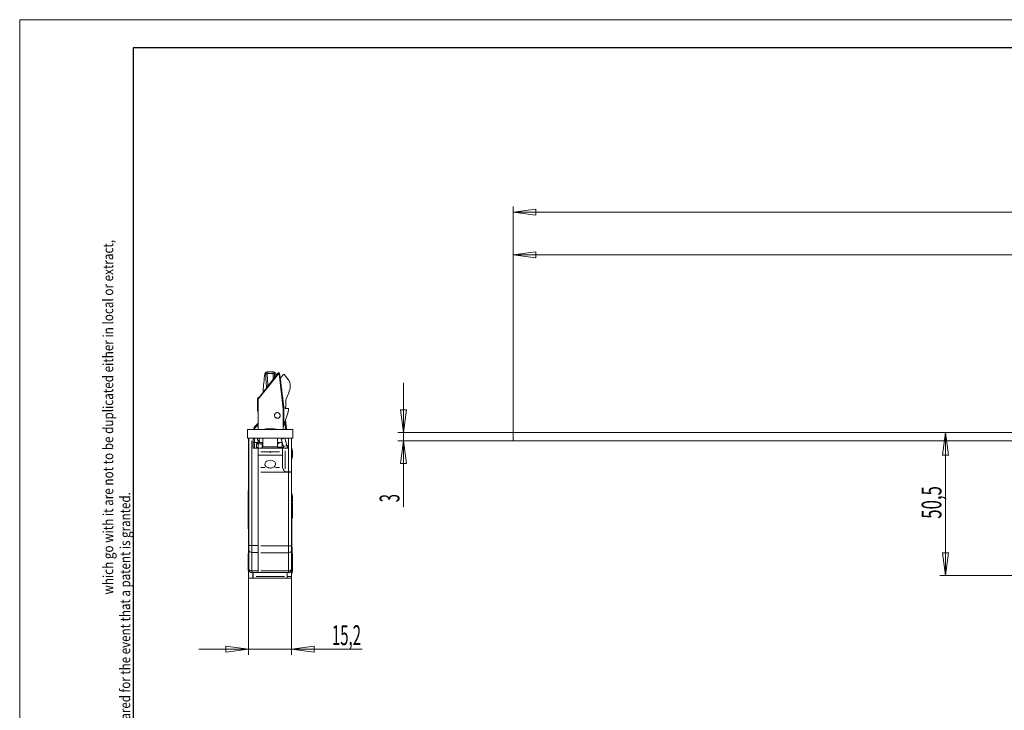
# Model space of a CAD drawing. Units: millimetres. Extents: x 1 to 1190, y 1 to 298.
# Drawn here: x 1 to 175, y 176 to 298 of the extents above; entities that cross this region are included whole.
import ezdxf

# ---------------------------------------------------------------- set-up
doc = ezdxf.new("R2010")
doc.units = ezdxf.units.MM
for name, color, linetype, true_color in [('100', 7, 'Continuous', 0xffffff), ('101', 7, 'Continuous', 0xffffff), ('200', 7, 'Continuous', 0xffffff), ('223', 7, 'Continuous', 0xffffff)]:
    doc.layers.add(name, color=color, linetype=linetype, true_color=true_color)
doc.styles.add('blockfont', font='simplex.shx')
doc.styles.add('din', font='simplex.shx')
doc.styles.add('iso-1', font='isocp.shx')
doc.dimstyles.get("Standard").update_dxf_attribs({"dimtxt": 0.18, "dimasz": 0.18, "dimexe": 0.18, "dimexo": 0.0625, "dimgap": 0.09, "dimtad": 0, "dimtih": 1, "dimtoh": 1, "dimdec": 4, "dimzin": 0, "dimdsep": 46, "dimtxsty": 'Standard', "dimcen": 0.09, "dimadec": 0, "dimazin": 0, "dimtfac": 1, "dimtdec": 4, "dimtofl": 0, "dimtmove": 0, "dimatfit": 3, "dimfxl": 1, "dimtolj": 1, "dimtzin": 0, "dimarcsym": 0})

# ---------------------------------------------------------------- blocks, each defined once
blk = doc.blocks.new('_U0')
at = {"layer": '200', "color": 2, "lineweight": 13}
for p, q in [((88.115459, 225.114293), (88.115459, 265.000962)), ((88.115459, 264.000962), (92.115458, 264.527572)), ((92.115458, 264.527572), (92.115461, 263.474352)), ((1173.115459, 264.000962), (1169.115458, 264.527572)), ((1169.115461, 263.474352), (1169.115458, 264.527572)), ((1173.115459, 225.114293), (1173.115459, 265.000962)), ((88.115459, 264.000962), (1173.115459, 264.000962)), ((88.115459, 264.000962), (92.115461, 263.474352)), ((1173.115459, 264.000962), (1169.115461, 263.474352))]:
    blk.add_line(p, q, dxfattribs=at)
at = {"layer": '200', "color": 3, "linetype": 'Continuous', "lineweight": 13, "char_height": 3.5, "attachment_point": 7, "line_spacing_factor": 0.722892, "style": 'din'}
for s, insert in [('\\W0.6198;(A=', (623.018237, 264.695406)), ('\\W0.5795;2170', (630.390459, 264.695406)), ('\\W0.1969;)', (639.629348, 264.695406))]:
    blk.add_mtext(s, dxfattribs=dict(at, insert=insert))
blk = doc.blocks.new('_CLOSED')
at = {"color": 0, "linetype": 'ByBlock', "lineweight": -2}
for p, q in [((-1, 0.166667), (0, 0)), ((-1, 0.166667), (-1, -0.166667)), ((0, 0), (-1, -0.166667)), ((0, 0), (-1, 0))]:
    blk.add_line(p, q, dxfattribs=at)
blk = doc.blocks.new('_U1')
at = {"layer": '200', "color": 2, "lineweight": 13}
for p, q in [((88.115459, 225.114293), (88.115459, 257.502807)), ((598.115459, 214.851793), (598.115459, 257.502807)), ((88.115459, 256.502807), (92.115458, 257.029417)), ((598.115459, 256.502807), (88.115459, 256.502807)), ((88.115459, 256.502807), (92.115461, 255.976197)), ((92.115458, 257.029417), (92.115461, 255.976197)), ((598.115459, 256.502807), (594.115458, 257.029417)), ((594.115461, 255.976197), (594.115458, 257.029417)), ((598.115459, 256.502807), (594.115461, 255.976197))]:
    blk.add_line(p, q, dxfattribs=at)
at = {"layer": '200', "color": 3, "linetype": 'Continuous', "lineweight": 13, "char_height": 3.5, "attachment_point": 7, "line_spacing_factor": 0.722892, "style": 'din'}
for s, insert in [('\\W0.5469;(G=', (335.684904, 257.197252)), ('\\W0.5838;1020', (342.668237, 257.197252)), ('\\W0.1969;)', (351.962682, 257.197252))]:
    blk.add_mtext(s, dxfattribs=dict(at, insert=insert))
blk = doc.blocks.new('_U7')
at = {"layer": '200', "color": 2, "lineweight": 13}
for p, q in [((41.370376, 203.778507), (41.370376, 185.864294)), ((48.970376, 199.364294), (48.970376, 185.864294)), ((61.440069, 186.864294), (32.620376, 186.864294)), ((41.370376, 186.864294), (37.370374, 187.390904)), ((37.370378, 186.337684), (37.370374, 187.390904)), ((41.370376, 186.864294), (37.370378, 186.337684)), ((48.970376, 186.864294), (52.970374, 187.390904)), ((48.970376, 186.864294), (52.970378, 186.337684)), ((52.970374, 187.390904), (52.970378, 186.337684))]:
    blk.add_line(p, q, dxfattribs=at)
at = {"layer": '200', "color": 3, "linetype": 'Continuous', "lineweight": 13, "insert": (56.103958, 187.558738), "char_height": 3.5, "attachment_point": 7, "line_spacing_factor": 0.722892, "style": 'din'}
blk.add_mtext('\\W0.5534;15,2', dxfattribs=at)
blk = doc.blocks.new('_U12')
at = {"layer": '200', "color": 2, "lineweight": 13}
for p, q in [((164.379687, 225.114293), (163.853077, 221.114291)), ((164.379687, 199.864293), (164.379687, 225.114293)), ((164.379687, 225.114293), (164.906297, 221.114295)), ((164.906297, 221.114295), (163.853077, 221.114291)), ((163.853077, 203.864291), (164.906297, 203.864295)), ((164.379687, 199.864293), (163.853077, 203.864291)), ((164.379687, 199.864293), (164.906297, 203.864295)), ((213.965459, 199.864293), (163.379687, 199.864293))]:
    blk.add_line(p, q, dxfattribs=at)
at = {"layer": '200', "color": 3, "linetype": 'Continuous', "lineweight": 13, "insert": (163.685242, 209.869849), "char_height": 3.5, "attachment_point": 7, "rotation": 90, "line_spacing_factor": 0.722892, "style": 'din'}
blk.add_mtext('\\W0.6220;50,5', dxfattribs=at)
blk = doc.blocks.new('_U13')
at = {"layer": '200', "color": 2, "lineweight": 13}
for p, q in [((68.721774, 233.864293), (68.721774, 211.916665)), ((68.195164, 229.114291), (69.248384, 229.114295)), ((68.721774, 225.114293), (68.195164, 229.114291)), ((68.721774, 225.114293), (69.248384, 229.114295)), ((88.115459, 225.114293), (67.721774, 225.114293)), ((88.115459, 223.614293), (67.721774, 223.614293)), ((68.721774, 223.614293), (68.195164, 219.614291)), ((68.721774, 223.614293), (69.248384, 219.614295)), ((69.248384, 219.614295), (68.195164, 219.614291))]:
    blk.add_line(p, q, dxfattribs=at)
at = {"layer": '200', "color": 3, "linetype": 'Continuous', "lineweight": 13, "insert": (68.027329, 212.791665), "char_height": 3.5, "attachment_point": 7, "rotation": 90, "line_spacing_factor": 0.722892, "style": 'din'}
blk.add_mtext('\\W0.5404;3', dxfattribs=at)

msp = doc.modelspace()

# ---------------------------------------------------------------- linework, layer by layer
at = {"layer": '100', "color": 7, "linetype": 'Continuous', "lineweight": 18}
for p, q in [((43.116, 231.066), (46.59, 235.575)), ((46.724, 235.514), (43.119, 231.005)), ((45.785, 235.814), (44.656, 235.814)), ((46.203, 235.296), (46.203, 235.296)), ((46.668, 235.614), (46.67, 235.614)), ((46.67, 235.614), (46.755, 235.614)), ((46.755, 235.614), (46.782, 235.614)), ((47.477, 229.21), (46.813, 235.514)), ((46.855, 235.524), (47.495, 229.22)), ((47.034, 234.778), (47.547, 235.332)), ((47.697, 235.329), (48.413, 234.486)), ((43.082, 231.254), (43.084, 231.256)), ((42.97, 230.915), (42.97, 230.939)), ((42.97, 230.714), (42.97, 230.915)), ((42.97, 229.237), (42.97, 230.714)), ((43.095, 225.614), (43.095, 231.005)), ((47.62, 229.5), (47.62, 226.513)), ((47.97, 229.639), (47.884, 229.489)), ((47.97, 230.764), (47.97, 229.639)), ((47.495, 229.21), (47.495, 225.614)), ((48.358, 228.687), (47.613, 226.385)), ((47.977, 229.339), (48.364, 229.364)), ((48.469, 229.245), (48.366, 228.717)), ((43.095, 226.464), (42.345, 225.714)), ((42.492, 226.146), (43.095, 226.749)), ((47.591, 226.219), (47.52, 225.864)), ((47.924, 227.346), (48.095, 225.719)), ((41.22, 225.614), (41.22, 224.114)), ((49.22, 225.614), (41.22, 225.614)), ((42.345, 225.714), (42.345, 225.792)), ((44.52, 225.728), (45.92, 225.728)), ((47.52, 225.864), (47.495, 225.864)), ((47.895, 225.714), (48.095, 225.714)), ((48.095, 225.719), (48.095, 225.714)), ((49.22, 224.114), (49.22, 225.614)), ((1173.115, 225.114), (88.115, 225.114)), ((88.115, 225.114), (88.115, 223.614)), ((41.22, 224.114), (49.22, 224.114)), ((41.47, 224.064), (41.37, 224.064)), ((41.37, 210.864), (41.37, 224.064)), ((41.47, 205.157), (41.47, 224.114)), ((42.22, 222.364), (42.22, 224.114)), ((42.47, 224.114), (42.47, 223.364)), ((42.47, 223.364), (42.47, 222.364)), ((43.02, 223.314), (42.47, 223.314)), ((43.07, 223.364), (42.82, 223.114)), ((42.82, 223.114), (43.07, 223.114)), ((42.82, 222.436), (42.82, 223.114)), ((42.97, 224.114), (42.97, 223.761)), ((42.97, 223.761), (43.301, 223.607)), ((43.07, 223.364), (43.07, 223.714)), ((43.284, 223.614), (43.07, 223.614)), ((43.07, 223.364), (43.92, 223.364)), ((43.07, 223.364), (43.07, 223.114)), ((43.77, 223.114), (43.07, 223.114)), ((43.07, 223.114), (43.07, 222.436)), ((43.317, 223.518), (43.25, 223.895)), ((43.32, 223.364), (43.32, 223.474)), ((43.77, 223.114), (43.92, 223.264)), ((43.77, 222.988), (43.77, 223.114)), ((43.77, 222.421), (43.77, 222.988)), ((43.92, 222.564), (43.92, 224.114)), ((46.52, 222.564), (46.52, 224.114)), ((46.52, 223.364), (47.333, 223.364)), ((47.174, 223.929), (47.775, 224.099)), ((47.541, 222.631), (47.174, 223.929)), ((47.32, 223.364), (47.326, 223.359)), ((47.32, 222.493), (47.32, 223.186)), ((47.326, 223.359), (47.338, 223.346)), ((47.616, 222.364), (47.541, 222.631)), ((47.57, 222.526), (47.57, 222.421)), ((48.142, 222.801), (47.775, 224.099)), ((48.106, 222.929), (48.42, 222.614)), ((48.142, 222.801), (48.241, 222.451)), ((48.266, 222.364), (48.241, 222.451)), ((48.42, 222.364), (48.42, 224.114)), ((48.97, 224.114), (48.97, 218.183)), ((1173.115, 223.614), (88.115, 223.614)), ((43.07, 222.364), (42.22, 222.364)), ((42.82, 222.364), (42.82, 222.436)), ((43.07, 221.714), (43.07, 221.113)), ((43.07, 221.113), (47.37, 221.113)), ((43.07, 221.113), (43.07, 218.925)), ((47.37, 222.364), (47.87, 222.364)), ((47.37, 221.714), (47.37, 222.364)), ((47.37, 221.113), (47.37, 221.714)), ((47.37, 218.988), (47.37, 221.113)), ((47.57, 222.421), (47.57, 222.364)), ((48.42, 222.364), (47.87, 222.364)), ((43.07, 218.925), (43.07, 205.157)), ((43.07, 218.925), (43.07, 218.115)), ((47.87, 218.171), (48.47, 218.171)), ((48.97, 218.183), (48.97, 218.115)), ((48.97, 218.115), (48.97, 205.114)), ((41.37, 214.864), (41.32, 214.864)), ((41.32, 211.864), (41.32, 214.864)), ((41.432, 213.914), (41.432, 215.314)), ((41.32, 211.864), (41.37, 211.864)), ((41.32, 211.114), (41.32, 211.864)), ((41.37, 211.114), (41.32, 211.114)), ((41.32, 208.114), (41.32, 211.114)), ((41.37, 210.614), (41.37, 210.864)), ((41.47, 210.614), (41.37, 210.614)), ((41.37, 210.614), (41.37, 208.539)), ((49.045, 203.989), (49.045, 209.989)), ((41.32, 208.114), (41.37, 208.114)), ((41.37, 203.779), (41.37, 208.539)), ((41.47, 204.273), (41.47, 205.157)), ((43.07, 205.157), (43.07, 203.92)), ((43.07, 205.114), (43.07, 203.876)), ((48.97, 205.114), (48.97, 204.23)), ((41.37, 203.764), (41.32, 203.764)), ((41.32, 200.764), (41.32, 203.764)), ((41.37, 203.071), (41.37, 203.779)), ((41.432, 203.714), (41.432, 202.314)), ((41.47, 201.011), (41.47, 204.273)), ((43.07, 203.876), (43.07, 200.657)), ((48.97, 204.23), (48.97, 201.01)), ((49.07, 204.858), (49.045, 204.858)), ((49.07, 204.858), (49.07, 204.148)), ((49.07, 204.148), (49.07, 203.901)), ((41.37, 199.364), (41.37, 203.071)), ((41.32, 200.764), (41.37, 200.764)), ((41.47, 200.864), (41.47, 201.011)), ((43.07, 200.364), (41.97, 200.364)), ((42.12, 199.364), (42.12, 200.364)), ((43.07, 200.657), (43.07, 200.364)), ((43.07, 200.364), (48.47, 200.364)), ((48.22, 200.364), (48.22, 199.657)), ((48.97, 201.01), (48.97, 200.864)), ((48.97, 200.864), (48.97, 199.657)), ((42.12, 199.364), (41.37, 199.364)), ((48.22, 199.364), (48.22, 199.657)), ((48.97, 199.364), (48.22, 199.364)), ((48.97, 199.657), (48.97, 199.364))]:
    msp.add_line(p, q, dxfattribs=at)
at = {"layer": '100', "color": 252, "linetype": 'Continuous', "lineweight": 13}
for p, q in [((45.754, 235.521), (44.687, 235.521)), ((46.813, 235.514), (46.724, 235.514)), ((43.089, 231.252), (43.084, 231.256)), ((43.07, 230.714), (42.97, 230.714)), ((43.07, 230.882), (43.07, 230.858)), ((43.07, 230.858), (43.095, 230.858)), ((43.07, 230.858), (43.07, 230.714)), ((43.07, 230.714), (43.095, 230.714)), ((43.07, 230.714), (43.07, 229.237)), ((43.119, 231.005), (43.095, 231.005)), ((43.119, 231.005), (43.119, 225.614)), ((47.52, 226.364), (47.52, 229.5)), ((47.52, 229.5), (47.62, 229.5)), ((43.07, 229.237), (42.97, 229.237)), ((43.097, 229.019), (43, 228.995)), ((47.477, 225.614), (47.477, 229.21)), ((47.477, 229.21), (47.495, 229.21)), ((41.97, 223.614), (41.97, 205.157)), ((42.22, 223.364), (42.47, 223.364)), ((43.278, 223.912), (43.347, 223.535)), ((43.32, 223.474), (43.352, 223.474)), ((43.352, 223.474), (43.352, 223.364)), ((43.92, 223.138), (43.77, 222.988)), ((43.77, 222.421), (43.888, 222.455)), ((43.92, 222.564), (46.52, 222.564)), ((46.82, 223.186), (46.52, 223.186)), ((47.32, 222.493), (46.534, 222.493)), ((47.57, 222.421), (47.32, 222.493)), ((47.388, 223.17), (47.326, 223.233)), ((48.142, 222.801), (47.541, 222.631)), ((47.935, 222.364), (48.241, 222.451)), ((48.47, 218.171), (48.47, 223.614)), ((42.82, 222.436), (43.07, 222.436)), ((43.57, 221.714), (46.87, 221.714)), ((47.87, 221.864), (47.87, 218.671)), ((43.57, 218.925), (44.27, 218.925)), ((46.171, 218.925), (46.878, 218.925)), ((48.47, 218.115), (48.47, 218.171)), ((48.47, 205.114), (48.47, 218.115)), ((41.37, 210.864), (41.47, 210.864)), ((41.47, 208.539), (41.37, 208.539)), ((41.97, 205.157), (41.47, 205.157)), ((43.07, 205.157), (41.97, 205.157)), ((41.97, 205.157), (41.97, 203.92)), ((43.57, 205.114), (48.47, 205.114)), ((48.47, 203.876), (48.47, 205.114)), ((41.37, 203.779), (41.44, 203.779)), ((43.07, 203.92), (41.97, 203.92)), ((41.97, 203.92), (41.97, 200.657)), ((43.57, 203.876), (48.47, 203.876)), ((48.47, 200.657), (48.47, 203.876)), ((41.432, 203.071), (41.37, 203.071)), ((41.97, 200.657), (41.97, 200.364)), ((43.07, 200.657), (41.97, 200.657)), ((43.57, 200.657), (48.47, 200.657)), ((48.47, 200.364), (48.47, 200.657)), ((48.22, 199.657), (48.97, 199.657))]:
    msp.add_line(p, q, dxfattribs=at)
at = {"layer": '100', "color": 2, "linetype": 'Continuous', "lineweight": 18}
msp.add_line((48.37, 215.455), (48.37, 215.472), dxfattribs=at)
at = {"layer": '100', "color": 7, "linetype": 'Continuous', "lineweight": 18}
for centre, radius, start, end in [((46.67, 235.514), 0.1, 90, 142.38604), ((46.668, 235.514), 0.1, 90, 139.1275), ((46.755, 235.514), 0.1, 5.8, 90), ((46.782, 235.514), 0.1, 48.50962, 90), ((46.77, 232.314), 0.5, 338.86011, 18), ((43.195, 231.005), 0.1, 142.38604, 180), ((47.97, 229.439), 0.1, 150, 273.63382), ((48.47, 230.764), 0.5, 152.52193, 180), ((47.395, 229.21), 0.1, 0, 5.8), ((45.22, 220.272), 5.5, 97.31202, 103.78844), ((45.22, 220.272), 5.5, 75.7716, 82.68798), ((46.72, 222.564), 0.2, 180, 270), ((46.887, 214.614), 5.5, 170.00348, 172.68798), ((46.887, 214.614), 5.5, 187.31202, 189.99652), ((46.887, 203.014), 5.5, 170.00348, 172.68798), ((46.887, 203.014), 5.5, 187.31202, 189.99652), ((48.47, 200.864), 0.5, 270, 0)]:
    msp.add_arc(centre, radius, start, end, dxfattribs=at)
at = {"layer": '100', "color": 7, "linetype": 'Continuous', "lineweight": 18, "extrusion": (0, 0, -1)}
for centre, radius, start, end in [((-47.62, 235.264), 0.1, 42.78559, 139.63875), ((-41.816, 234.225), 7, 187.42303, 207.47807), ((-47.27, 233.514), 1.5, 139.63875, 187.42303), ((-43.47, 230.939), 0.5, 0, 24.8261), ((-43.47, 230.939), 0.5, 24.82602, 39.06058), ((-46.12, 229.5), 1.5, 172.9, 180), ((-43.97, 229.237), 1, 345.96376, 0), ((-48.12, 228.764), 0.25, 191.00025, 197.92869), ((-48.37, 229.264), 0.1, 86.36618, 191.00025), ((-42.845, 225.792), 0.5, 0, 45), ((-43.72, 222.564), 0.2, 180, 270), ((-41.97, 200.864), 0.5, 270, 0)]:
    msp.add_arc(centre, radius, start, end, dxfattribs=at)
at = {"layer": '100', "color": 252, "linetype": 'Continuous', "lineweight": 13, "extrusion": (0, 0, -1)}
msp.add_arc((-43.47, 230.882), 0.4, 0, 24.8261, dxfattribs=at)
at = {"layer": '100', "color": 252, "linetype": 'Continuous', "lineweight": 13}
for centre, radius, start, end in [((46.12, 229.5), 1.4, 0, 7.1), ((43.97, 229.237), 0.9, 180, 194.03624)]:
    msp.add_arc(centre, radius, start, end, dxfattribs=at)
at = {"layer": '100', "color": 7, "linetype": 'Continuous', "lineweight": 18}
for centre, major_axis, start_param, end_param in [((44.653, 235.564), (0.09, -0.233), 2.7722028, 4.2595697), ((45.787, 235.564), (-0.09, -0.233), 2.0236156, 3.5109825)]:
    msp.add_ellipse(centre, major_axis=major_axis, ratio=0.995003, start_param=start_param, end_param=end_param, dxfattribs=at)
at = {"layer": '100', "color": 252, "linetype": 'Continuous', "lineweight": 13}
for centre, major_axis, ratio, start_param, end_param in [((44.687, 235.345), (-0.25, -0.005), 0.707041, 4.6987684, 6.1500506), ((45.754, 235.345), (0.25, -0.005), 0.707041, 0.1331347, 1.5844169), ((46.67, 235.514), (0.0792, -0.061), 0.370323, 1.122763, 3.1415927), ((46.67, 235.514), (0, -0.1), 0.546865, 1.5707963, 3.1415927), ((46.755, 235.514), (0, -0.1), 0.579111, 1.5707963, 3.1415927), ((46.755, 235.514), (-0.0995, -0.0101), 0.071601, 2.1848018, 3.1415927), ((43.16, 231.191), (0.0776, -0.063), 0.00997, 3.1415927, 4.7204801), ((43.07, 230.939), (0.1, 0), 0.573576, 3.1415927, 4.712389), ((43.07, 230.915), (0.1, 0), 0.573576, 3.1415927, 4.712389), ((43.195, 231.005), (0.0792, -0.061), 0.585928, 3.1415927, 4.0622271), ((47.395, 229.21), (-0.0995, -0.0101), 0.14368, 2.5262107, 3.1415927), ((43.299, 224.097), (-0.094, -0.0342), 0.338806, 5.461996, 6.2831853), ((43.349, 223.912), (-0.0985, -0.0174), 0.170734, 5.4816724, 6.2831853), ((43.415, 223.535), (-0.0985, -0.0174), 0.159529, 5.4478136, 6.2831853), ((48.47, 205.114), (-0.5, 0), 0.000265, 1.5707963, 3.1415927), ((41.97, 204.273), (0.5, 0), 0.707107, 3.1415927, 4.712389), ((48.47, 204.23), (-0.5, 0), 0.707725, 1.5707963, 3.1415927), ((41.97, 201.011), (0.5, 0), 0.707107, 3.1415927, 4.712389), ((48.47, 201.01), (-0.5, 0), 0.707725, 1.5707963, 3.1415927)]:
    msp.add_ellipse(centre, major_axis=major_axis, ratio=ratio, start_param=start_param, end_param=end_param, dxfattribs=at)
at = {"layer": '100', "color": 7, "linetype": 'Continuous', "lineweight": 18, "extrusion": (0, 0, -1)}
for centre, major_axis, ratio, start_param, end_param in [((47.57, 223.114), (-0.2, 0.2), 0.744855, 5.6429851, 5.8470999), ((47.217, 223.114), (0.103, 0.249), 0.247247, 0.1020574, 0.9742282), ((45.22, 219.529), (-0.95, 0), 0.720995, 5.2063826, 10.5015807), ((47.87, 218.988), (-0.5, 0), 0.720995, 6.1094648, 6.2831853)]:
    msp.add_ellipse(centre, major_axis=major_axis, ratio=ratio, start_param=start_param, end_param=end_param, dxfattribs=at)
at = {"layer": '100', "color": 7, "linetype": 'Continuous', "lineweight": 18}
for points, degree in [([(44.256, 235.465), (44.139, 234.436), (44.041, 233.406), (43.96, 232.374)], 3), ([(44.529, 235.764), (44.374, 235.717), (44.312, 235.584)], 2), ([(46.126, 235.569), (46.076, 235.685), (45.974, 235.739)], 2), ([(46.223, 235.115), (46.211, 235.232), (46.198, 235.348), (46.184, 235.465)], 3), ([(46.881, 235.527), (47.124, 233.58), (47.366, 231.632), (47.609, 229.685)], 3), ([(43.084, 231.256), (43.101, 231.277), (43.117, 231.298), (43.134, 231.318)], 3), ([(43.095, 228.614), (43.064, 228.741), (43.032, 228.868), (43, 228.995)], 3), ([(43.25, 223.895), (43.24, 223.953), (43.224, 224.01), (43.205, 224.063)], 3), ([(43.32, 223.474), (43.32, 223.489), (43.319, 223.504), (43.317, 223.518)], 3), ([(43.07, 222.364), (47.37, 222.364)], 1), ([(43.07, 222.364), (43.07, 221.714)], 1)]:
    msp.add_open_spline(points, degree=degree, dxfattribs=at)
at = {"layer": '100', "color": 252, "linetype": 'Continuous', "lineweight": 13}
for points, knots in [([(44.405, 235.585), (44.359, 235.57), (44.31, 235.529), (44.256, 235.463), (44.256, 235.463), (44.256, 235.463)], [0, 0, 0, 0, 0.9999883, 0.9999883, 1, 1, 1, 1]), ([(44.439, 235.363), (44.438, 235.423), (44.435, 235.473), (44.427, 235.546), (44.422, 235.571), (44.412, 235.585), (44.409, 235.587), (44.405, 235.585)], [0, 0, 0, 0, 0.4099386, 0.4099386, 0.8188905, 0.8188905, 1, 1, 1, 1]), ([(44.581, 233.111), (44.562, 233.292), (44.545, 233.472), (44.482, 234.222), (44.45, 234.792), (44.439, 235.363)], [0, 0, 0, 0, 0.2403771, 0.2403771, 1, 1, 1, 1]), ([(44.653, 235.814), (44.657, 235.815), (44.66, 235.813), (44.67, 235.795), (44.675, 235.763), (44.683, 235.667), (44.686, 235.6), (44.687, 235.521)], [0, 0, 0, 0, 0.1814413, 0.1814413, 0.5905437, 0.5905437, 1, 1, 1, 1]), ([(44.687, 235.521), (44.698, 234.954), (44.73, 234.386), (44.79, 233.68), (44.803, 233.54), (44.817, 233.401)], [0, 0, 0, 0, 0.8023154, 0.8023154, 1, 1, 1, 1]), ([(45.754, 235.521), (45.754, 235.556), (45.755, 235.588), (45.758, 235.684), (45.762, 235.736), (45.773, 235.803), (45.78, 235.818), (45.787, 235.814)], [0, 0, 0, 0, 0.1784432, 0.1784432, 0.5894531, 0.5894531, 1, 1, 1, 1]), ([(46.035, 235.585), (46.028, 235.588), (46.021, 235.576), (46.011, 235.526), (46.007, 235.486), (46.003, 235.414), (46.002, 235.39), (46.002, 235.363)], [0, 0, 0, 0, 0.4100257, 0.4100257, 0.8212823, 0.8212823, 1, 1, 1, 1]), ([(46.185, 235.463), (46.185, 235.463), (46.185, 235.463), (46.131, 235.529), (46.082, 235.57), (46.035, 235.585)], [0, 0, 0, 0, 0.0000117, 0.0000117, 1, 1, 1, 1])]:
    msp.add_open_spline(points, degree=3, knots=knots, dxfattribs=at)
for points in [[(45.711, 234.477), (45.732, 234.825), (45.747, 235.173), (45.754, 235.521)], [(46.002, 235.363), (45.998, 235.181), (45.993, 234.998), (45.985, 234.816)], [(43.226, 224.097), (43.248, 224.039), (43.266, 223.977), (43.278, 223.912)], [(43.347, 223.535), (43.351, 223.515), (43.352, 223.495), (43.352, 223.474)], [(43.57, 218.115), (45.204, 218.115), (46.837, 218.115), (48.47, 218.115)], [(48.47, 218.115), (48.732, 218.115), (48.97, 218.115), (48.97, 218.115)]]:
    msp.add_open_spline(points, degree=3, dxfattribs=at)
at = {"layer": '100', "color": 7, "linetype": 'Continuous', "lineweight": 18}
for points, knots in [([(46.59, 235.577), (46.591, 235.578), (46.591, 235.578), (46.592, 235.579), (46.592, 235.579), (46.592, 235.579), (46.592, 235.58), (46.592, 235.58), (46.592, 235.58), (46.592, 235.58)], [0, 0, 0, 0, 0.4471382, 0.4471382, 0.841915, 0.841915, 0.9683833, 0.9683833, 1, 1, 1, 1]), ([(46.848, 235.589), (46.853, 235.585), (46.858, 235.58), (46.867, 235.567), (46.872, 235.559), (46.878, 235.543), (46.88, 235.536), (46.881, 235.527), (46.881, 235.527), (46.881, 235.527)], [0, 0, 0, 0, 0.2513493, 0.2513493, 0.6434877, 0.6434877, 0.9816217, 0.9816217, 1, 1, 1, 1]), ([(43.017, 231.149), (43.025, 231.167), (43.035, 231.187), (43.058, 231.222), (43.069, 231.239), (43.082, 231.254)], [0, 0, 0, 0, 0.5273138, 0.5273138, 1, 1, 1, 1]), ([(46.471, 228.614), (46.413, 228.614), (46.355, 228.604), (46.243, 228.563), (46.188, 228.532), (46.099, 228.454), (46.061, 228.407), (46.006, 228.308), (45.987, 228.254), (45.968, 228.146), (45.968, 228.091), (45.985, 227.984), (46.002, 227.932), (46.051, 227.837), (46.084, 227.793), (46.16, 227.719), (46.204, 227.688), (46.299, 227.641), (46.352, 227.626), (46.459, 227.611), (46.516, 227.613), (46.629, 227.636), (46.686, 227.659), (46.792, 227.726), (46.841, 227.772), (46.907, 227.867), (46.93, 227.912), (46.962, 228.008), (46.97, 228.062), (46.97, 228.159), (46.964, 228.205), (46.941, 228.289), (46.924, 228.329), (46.879, 228.406), (46.85, 228.443), (46.777, 228.513), (46.731, 228.544), (46.626, 228.594), (46.563, 228.61), (46.49, 228.614), (46.48, 228.614), (46.471, 228.614)], [0, 0, 0, 0, 0.0575132, 0.0575132, 0.1153398, 0.1153398, 0.1685087, 0.1685087, 0.2184013, 0.2184013, 0.2670581, 0.2670581, 0.315415, 0.315415, 0.3639729, 0.3639729, 0.4134604, 0.4134604, 0.4652913, 0.4652913, 0.521494, 0.521494, 0.5836544, 0.5836544, 0.6501201, 0.6501201, 0.696949, 0.696949, 0.7442986, 0.7442986, 0.7846166, 0.7846166, 0.8242134, 0.8242134, 0.8699915, 0.8699915, 0.9256945, 0.9256945, 0.9902221, 0.9902221, 1, 1, 1, 1]), ([(46.47, 227.614), (46.546, 227.614), (46.621, 227.632), (46.744, 227.691), (46.797, 227.73), (46.875, 227.816), (46.905, 227.861), (46.945, 227.951), (46.958, 227.996), (46.972, 228.089), (46.972, 228.137), (46.96, 228.226), (46.948, 228.268), (46.915, 228.348), (46.892, 228.387), (46.834, 228.461), (46.797, 228.496), (46.708, 228.558), (46.653, 228.583), (46.534, 228.614), (46.467, 228.619), (46.338, 228.601), (46.274, 228.579), (46.166, 228.516), (46.119, 228.475), (46.046, 228.384), (46.017, 228.334), (45.981, 228.229), (45.971, 228.173), (45.97, 228.065), (45.978, 228.01), (46.012, 227.908), (46.037, 227.859), (46.1, 227.774), (46.139, 227.736), (46.226, 227.675), (46.275, 227.651), (46.372, 227.621), (46.422, 227.614), (46.47, 227.614)], [0, 0, 0, 0, 0.0770038, 0.0770038, 0.142039, 0.142039, 0.1932443, 0.1932443, 0.235365, 0.235365, 0.2777337, 0.2777337, 0.3166405, 0.3166405, 0.3587018, 0.3587018, 0.4092117, 0.4092117, 0.4699555, 0.4699555, 0.5363016, 0.5363016, 0.5993914, 0.5993914, 0.6554252, 0.6554252, 0.7065612, 0.7065612, 0.7555793, 0.7555793, 0.8039303, 0.8039303, 0.8522403, 0.8522403, 0.9010489, 0.9010489, 0.9513891, 0.9513891, 1, 1, 1, 1]), ([(47.62, 226.513), (47.62, 226.511), (47.62, 226.509), (47.62, 226.476), (47.619, 226.444), (47.613, 226.348), (47.604, 226.283), (47.591, 226.219)], [0, 0, 0, 0, 0.0180124, 0.0180124, 0.3406284, 0.3406284, 1, 1, 1, 1]), ([(45.671, 218.925), (45.595, 218.896), (45.511, 218.869), (45.336, 218.833), (45.241, 218.826), (45.071, 218.838), (44.993, 218.854), (44.868, 218.889), (44.818, 218.907), (44.77, 218.925)], [0, 0, 0, 0, 0.2854062, 0.2854062, 0.5749981, 0.5749981, 0.8218119, 0.8218119, 1, 1, 1, 1]), ([(47.87, 218.171), (47.866, 218.171), (47.862, 218.172), (47.853, 218.175), (47.848, 218.179), (47.823, 218.198), (47.808, 218.218), (47.731, 218.316), (47.675, 218.397), (47.554, 218.576), (47.491, 218.675), (47.413, 218.823), (47.389, 218.878), (47.378, 218.925)], [0, 0, 0, 0, 0.0116875, 0.0116875, 0.0291335, 0.0291335, 0.1013898, 0.1013898, 0.3897502, 0.3897502, 0.7617545, 0.7617545, 1, 1, 1, 1]), ([(48.47, 218.171), (48.526, 218.171), (48.583, 218.171), (48.689, 218.172), (48.739, 218.173), (48.826, 218.175), (48.865, 218.176), (48.924, 218.178), (48.946, 218.179), (48.965, 218.181), (48.969, 218.182), (48.97, 218.183), (48.97, 218.183), (48.97, 218.183)], [0, 0, 0, 0, 0.2148334, 0.2148334, 0.4296642, 0.4296642, 0.6445378, 0.6445378, 0.8594874, 0.8594874, 0.9811251, 0.9811251, 1, 1, 1, 1])]:
    msp.add_open_spline(points, degree=3, knots=knots, dxfattribs=at)
for p in [(42.22, 224.114), (45.22, 221.614), (45.22, 221.614)]:
    msp.add_point(p, dxfattribs=at)
at = {"layer": '101', "color": 7, "linetype": 'Continuous', "lineweight": 18}
for p, q in [((42.345, 225.714), (43.095, 226.464)), ((47.895, 225.714), (47.772, 226.877)), ((42.345, 225.714), (42.345, 225.614)), ((48.095, 225.714), (47.895, 225.714)), ((48.095, 225.714), (48.095, 225.614)), ((48.97, 212.364), (49.02, 212.364)), ((49.02, 212.364), (49.02, 212.214)), ((49.02, 210.389), (49.02, 212.214)), ((49.12, 212.614), (49.074, 212.614)), ((49.17, 212.474), (49.17, 212.564)), ((49.17, 212.474), (49.17, 212.114)), ((49.17, 212.114), (49.17, 210.489)), ((49.02, 210.239), (49.02, 210.389)), ((49.17, 210.489), (49.17, 210.13)), ((49.02, 210.239), (48.97, 210.239)), ((49.02, 209.989), (49.12, 209.989)), ((49.17, 210.039), (49.17, 210.13)), ((49.17, 203.414), (49.17, 203.407)), ((49.17, 203.407), (49.17, 203.139)), ((49.17, 203.089), (49.17, 203.139)), ((49.17, 203.089), (49.17, 203.027)), ((49.17, 203.027), (49.17, 201.501)), ((42.22, 199.657), (42.22, 200.364)), ((49.17, 201.501), (49.17, 201.122)), ((49.17, 201.122), (49.17, 201.114)), ((42.22, 199.364), (42.22, 199.657)), ((48.22, 199.364), (42.22, 199.364))]:
    msp.add_line(p, q, dxfattribs=at)
at = {"layer": '101', "color": 252, "linetype": 'Continuous', "lineweight": 13}
for p, q in [((49.019, 220.431), (49.019, 222.297)), ((49.019, 212.431), (49.019, 214.297)), ((49.02, 212.214), (48.97, 212.214)), ((49.02, 212.435), (49.02, 212.364)), ((49.12, 212.122), (49.02, 212.122)), ((49.12, 212.522), (49.048, 212.522)), ((49.12, 212.522), (49.12, 212.614)), ((49.12, 212.122), (49.12, 212.522)), ((49.12, 210.481), (49.12, 212.122)), ((48.97, 210.389), (49.02, 210.389)), ((49.12, 210.481), (49.02, 210.481)), ((49.12, 210.082), (49.12, 210.481)), ((49.02, 210.239), (49.02, 210.082)), ((49.02, 209.989), (49.02, 210.082)), ((49.12, 210.082), (49.02, 210.082)), ((49.12, 209.989), (49.12, 210.082)), ((49.019, 202.156), (49.019, 204.072)), ((49.019, 200.181), (49.019, 202.047)), ((49.02, 202.16), (49.02, 202.043)), ((49.12, 201.655), (49.12, 202.548)), ((49.17, 203.027), (49.17, 203.028)), ((47.72, 199.657), (42.72, 199.657))]:
    msp.add_line(p, q, dxfattribs=at)
at = {"layer": '101', "color": 7, "linetype": 'Continuous', "lineweight": 18}
for centre, radius, start, end in [((48.995, 222.289), 0.025, 18.42205, 180), ((46.218, 221.364), 2.952, 341.57795, 18.42205), ((48.995, 220.439), 0.025, 180, 341.57795), ((48.995, 214.289), 0.025, 18.42205, 180), ((46.218, 213.364), 2.952, 341.57795, 18.42205), ((48.995, 212.439), 0.025, 180, 341.57795), ((49.12, 212.564), 0.05, 0, 90), ((49.02, 210.039), 0.05, 180, 270), ((49.12, 210.039), 0.05, 270, 0), ((48.995, 204.064), 0.025, 18.42205, 180), ((46.218, 203.139), 2.952, 0, 18.42205), ((49.12, 203.414), 0.05, 0, 48.01042), ((48.995, 202.164), 0.025, 180, 341.57795), ((48.995, 202.039), 0.025, 18.42205, 180), ((46.218, 203.089), 2.952, 341.57795, 0), ((46.218, 201.114), 2.952, 341.57795, 18.42205), ((48.995, 200.189), 0.025, 180, 341.57795)]:
    msp.add_arc(centre, radius, start, end, dxfattribs=at)
at = {"layer": '101', "color": 252, "linetype": 'Continuous', "lineweight": 13}
for centre, major_axis, ratio, start_param, end_param in [((49.12, 212.474), (-0.05, 0), 0.963002, 3.1415927, 4.712389), ((49.12, 212.114), (-0.05, 0), 0.164112, 3.1415927, 4.712389), ((49.12, 210.489), (-0.05, 0), 0.164112, 1.5707963, 3.1415927), ((49.02, 210.13), (-0.05, 0), 0.963002, 0, 1.5707963), ((49.12, 210.13), (-0.05, 0), 0.963002, 1.5707963, 3.1415927), ((49.12, 203.407), (0.05, 0), 0.997858, 0, 0.8143662), ((49.12, 201.501), (-0.05, 0), 0.154128, 2.103327, 3.1415927)]:
    msp.add_ellipse(centre, major_axis=major_axis, ratio=ratio, start_param=start_param, end_param=end_param, dxfattribs=at)
at = {"layer": '223', "color": 2, "linetype": 'Continuous', "lineweight": 18}
for p in [(1, 1), (1190, 298)]:
    msp.add_line(p, (1, 298), dxfattribs=at)
at = {"layer": '223', "color": 7, "linetype": 'Continuous', "lineweight": 25}
for p, q in [((21, 293), (21, 6)), ((1185, 293), (21, 293))]:
    msp.add_line(p, q, dxfattribs=at)

# ---------------------------------------------------------------- block references
at = {"layer": '200', "color": 3, "linetype": 'Continuous', "lineweight": 13}
for name in ['_U13', '_U12']:
    msp.add_blockref(name, (0, 0), dxfattribs=at)

# ---------------------------------------------------------------- texts
at = {"layer": '223', "color": 2, "linetype": 'Continuous', "lineweight": 13, "char_height": 1.8, "attachment_point": 7, "rotation": 90, "line_spacing_factor": 0.963855, "style": 'iso-1'}
for s, insert in [('\\W0.8415;which go with it are not to be duplicated either in local or extract,', (17.506, 196.489)), ('\\W0.8311;or used in other documentation without express approval (§15 and 38 UrhG - §1 and 18 UWG). A reservation of rights in accordance with §12 PatG is declared for the event that a patent is granted.', (20.506, 27.938))]:
    msp.add_mtext(s, dxfattribs=dict(at, insert=insert))
at = {"layer": '223', "color": 7, "linetype": 'Continuous', "lineweight": 13, "char_height": 1.8, "attachment_point": 7, "line_spacing_factor": 0.903614, "style": 'blockfont'}
for s, insert in [('\\W0.9844; ', (15.014, 209.677)), ('\\W0.9844; ', (15.014, 209.677)), ('\\W1.1674;\\T0.81;  ', (20.429, 209.677)), ('\\W1.1674;\\T0.81;  ', (20.429, 209.677)), ('\\W0.9844; ', (15.014, 203.674)), ('\\W0.9844; ', (15.014, 203.674)), ('\\W1.1674;\\T0.81;  ', (20.429, 203.674)), ('\\W1.1674;\\T0.81;  ', (20.429, 203.674)), ('\\W0.9844; ', (15.014, 197.674)), ('\\W0.9844; ', (15.014, 197.674)), ('\\W1.1674;\\T0.81;  ', (20.429, 197.674)), ('\\W1.1674;\\T0.81;  ', (20.429, 197.674))]:
    msp.add_mtext(s, dxfattribs=dict(at, insert=insert))

# ---------------------------------------------------------------- dimensions: what is measured, and where the dimension line sits
at = {"layer": '200', "color": 3, "linetype": 'Continuous', "lineweight": 13}
for base, p1, p2, text, picture, middle in [((1173.115, 264.001), (88.115, 225.114), (1173.115, 225.114), '\\C3;\\H3.50;\\Fsimplex.shx;(A=\\Fsimplex.shx;\\H3.50;\\C3; \\C3;2170 \\C3;\\H3.50;\\Fsimplex.shx;)\\Fsimplex.shx;\\H3.50;\\C3;', '_U0', (630.615, 264.001)), ((88.115, 256.503), (598.115, 207.614), (88.115, 225.114), '\\C3;\\H3.50;\\Fsimplex.shx;(G=\\Fsimplex.shx;\\H3.50;\\C3; \\C3;1020 \\C3;\\H3.50;\\Fsimplex.shx;)\\Fsimplex.shx;\\H3.50;\\C3;', '_U1', (343.115, 256.503)), ((48.97, 186.864), (41.37, 206.159), (48.97, 199.364), '\\C3;15,2', '_U7', (65.887, 186.864))]:
    dim = msp.add_linear_dim(base=base, p1=p1, p2=p2, text=text, dimstyle='Standard', override={"dimtxt": 3.5, "dimasz": 4, "dimexe": 1, "dimexo": 0, "dimgap": 1.75, "dimtad": 1, "dimtih": 1, "dimtoh": 0, "dimdec": 2, "dimlfac": 1, "dimzin": 8, "dimdsep": 44, "dimlunit": 2, "dimpost": '', "dimtxsty": 'din', "dimblk1": 'CLOSED', "dimblk2": 'CLOSED', "dimsah": 1, "dimse1": 0, "dimse2": 0, "dimsd1": 0, "dimsd2": 0, "dimclrd": 2, "dimclre": 2, "dimclrt": 3, "dimtol": 0, "dimtm": -0.1, "dimtfac": 0.714286, "dimtdec": 2, "dimtofl": 1, "dimtmove": 0, "dimatfit": 2, "dimtzin": 8, "dimlwd": 13, "dimlwe": 13}, dxfattribs=at)
    dim.commit()
    dim.dimension.update_dxf_attribs({"geometry": picture, "text_midpoint": middle, "dimtype": 160})

doc.saveas('drawing.dxf')
